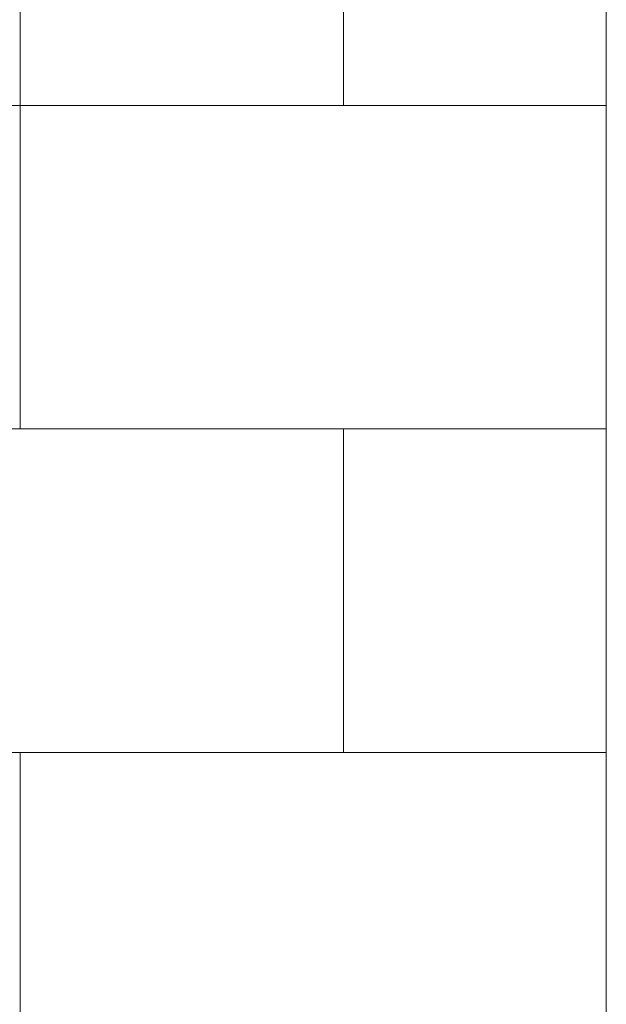
# Model space of a CAD drawing. Units: inches. Extents: x 2 to 891, y -14 to 291.
# Drawn here: x 352 to 359, y 230 to 242 of the extents above; entities that cross this region are included whole.
import ezdxf

# ---------------------------------------------------------------- set-up
doc = ezdxf.new("R2010")
doc.units = ezdxf.units.IN
doc.header["$LTSCALE"] = 0.375
doc.header["$MEASUREMENT"] = 0
doc.layers.get('0').update_dxf_attribs({"lineweight": 13})
doc.layers.add('OBJECT', color=7, linetype='Continuous', lineweight=13)

# ---------------------------------------------------------------- blocks, each defined once
blk = doc.blocks.new('A$C4CDC4895')
for p, q in [((67.125, 94.756), (67.125, 19.256)), ((59.875, 58.756), (59.875, 74.756)), ((63.875, 62.756), (63.875, 66.756)), ((59.625, 62.756), (67.125, 62.756)), ((20.625, 58.756), (67.125, 58.756)), ((63.875, 54.756), (63.875, 58.756)), ((20.625, 54.756), (67.125, 54.756)), ((59.875, 50.756), (59.875, 54.756))]:
    blk.add_line(p, q)
blk = doc.blocks.new('A$C387A40B8')
at = {"layer": 'OBJECT'}
blk.add_blockref('A$C4CDC4895', (-11.125, -0.125), dxfattribs=at)

msp = doc.modelspace()

# ---------------------------------------------------------------- block references
at = {"layer": 'OBJECT'}
msp.add_blockref('A$C387A40B8', (302.8965438, 178.2521823), dxfattribs=at)

doc.saveas('drawing.dxf')
